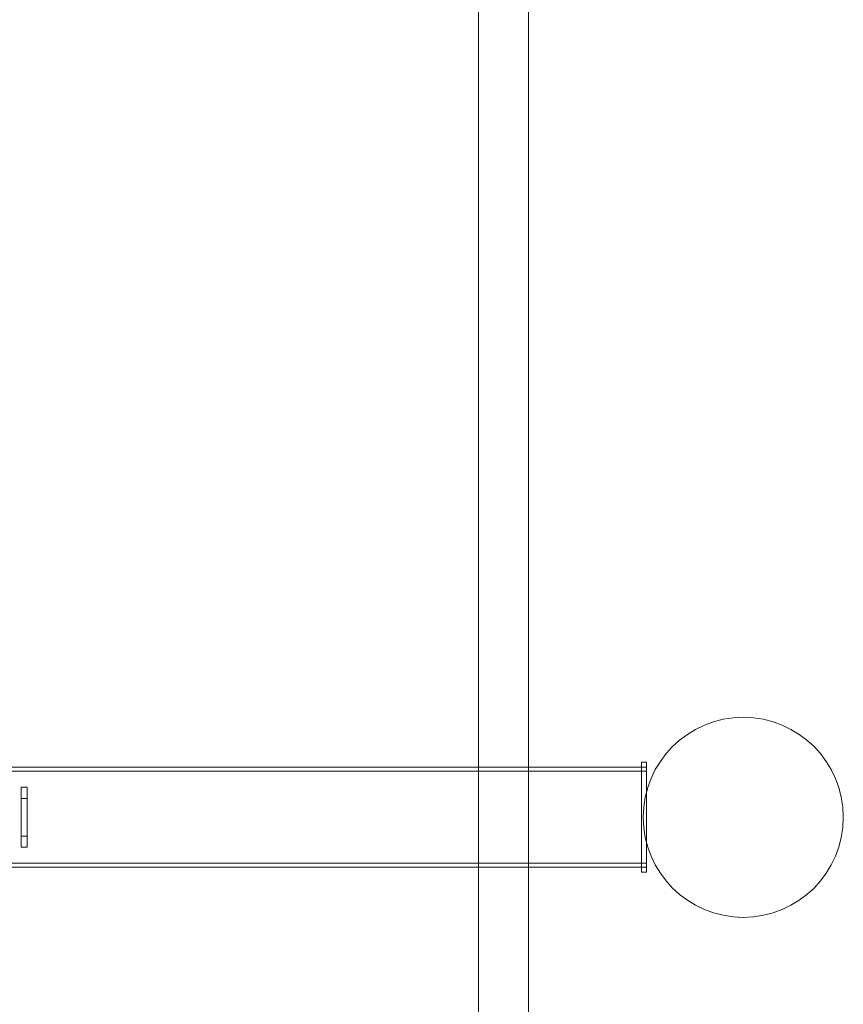
# Model space of a CAD drawing. Units: millimetres. Extents: x -153 to 3580, y -3750 to 3750.
# Drawn here: x 2757 to 3580, y -187 to 797 of the extents above; entities that cross this region are included whole.
import ezdxf

# ---------------------------------------------------------------- set-up
doc = ezdxf.new("R2010")
doc.units = ezdxf.units.MM

# ---------------------------------------------------------------- blocks, each defined once
blk = doc.blocks.new('A$C55030c8e')
at = {"color": 0, "linetype": 'Continuous', "lineweight": 0}
for p, q in [((1988.99, 5205.22), (1988.99, 1505.16)), ((1938.99, 5155.22), (1938.99, 1505.16)), ((2102.21, 1400.16), (2102.21, 1510.16)), ((2107.21, 1510.16), (2102.21, 1510.16)), ((2107.21, 1481), (2107.21, 1510.16)), ((2102.21, 1505.16), (-1227.79, 1505.16)), ((2107.21, 1501.16), (-1227.79, 1501.16)), ((1938.99, 1505.16), (1938.99, 1405.16)), ((1988.99, 1505.16), (1988.99, 1405.16)), ((2107.21, 1505.16), (2102.21, 1505.16)), ((1481.99, 1485.22), (1481.99, 1425.22)), ((1487.99, 1485.22), (1481.99, 1485.22)), ((1487.99, 1425.22), (1487.99, 1485.22)), ((2107.21, 1429.31), (2107.21, 1481)), ((1487.99, 1473.97), (1481.99, 1473.97)), ((1487.99, 1436.46), (1481.99, 1436.46)), ((2107.21, 1400.16), (2107.21, 1429.31)), ((1487.99, 1425.22), (1481.99, 1425.22)), ((-1227.79, 1409.16), (2107.21, 1409.16)), ((2102.21, 1405.16), (-1227.79, 1405.16)), ((1938.99, 1405.16), (1938.99, -2244.78)), ((1988.99, 1405.16), (1988.99, -2294.78)), ((2107.21, 1405.16), (2102.21, 1405.16)), ((2102.21, 1400.16), (2107.21, 1400.16))]:
    blk.add_line(p, q, dxfattribs=at)
blk.add_circle((2203.81, 1455.16), 100, dxfattribs=at)

msp = doc.modelspace()

# ---------------------------------------------------------------- block references
msp.add_blockref('A$C55030c8e', (1276.26, -1455.16, 55.01))

doc.saveas('drawing.dxf')
